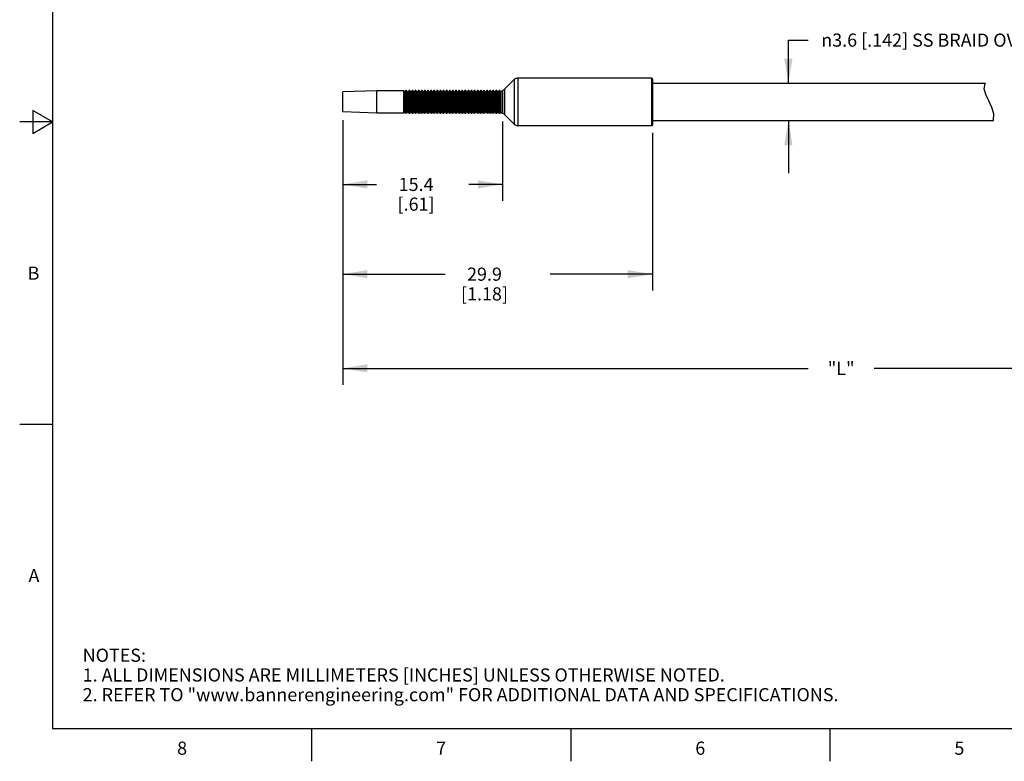
# Model space of a CAD drawing. Units: inches. Extents: x 0.4 to 16.6, y 0.6 to 10.4.
# Drawn here: x 0.4 to 7.9, y 0.6 to 6.3 of the extents above; entities that cross this region are included whole.
import ezdxf

# ---------------------------------------------------------------- set-up
doc = ezdxf.new("R2010")
doc.units = ezdxf.units.IN
doc.header["$LTSCALE"] = 0.935
doc.header["$MEASUREMENT"] = 0
doc.layers.get('0').update_dxf_attribs({"linetype": 'CONTINUOUS'})
doc.styles.add('TEXTSTYLE_2', font='txt', dxfattribs={"width": 0.8})
doc.styles.add('TEXTSTYLE_6', font='gdt')
doc.dimstyles.new('DIMSTYLE_1', dxfattribs={"dimtxt": 0.1, "dimasz": 0.1875, "dimexe": 0.125, "dimexo": 0.0625, "dimgap": 0.1, "dimtad": 0, "dimtih": 1, "dimtoh": 1, "dimdec": 1, "dimlfac": 0.5, "dimzin": 4, "dimdsep": 46, "dimtxsty": 'STANDARD', "dimblk": '_FILLED', "dimblk1": '_FILLED', "dimblk2": '_FILLED', "dimcen": 0.09, "dimadec": 0, "dimazin": 0, "dimtp": 0.1, "dimtm": 0.1, "dimtfac": 1, "dimtdec": 1, "dimtofl": 0, "dimtmove": 0, "dimatfit": 3, "dimldrblk": '_FILLED', "dimfxl": 1, "dimtolj": 1, "dimtzin": 4, "dimarcsym": 0})

# ---------------------------------------------------------------- blocks, each defined once
blk = doc.blocks.new('_FILLED')
at = {"color": 0, "linetype": 'BYBLOCK'}
blk.add_solid([(0, 0), (-1, 0.167), (-1, -0.167)], dxfattribs=at)
blk = doc.blocks.new('*D5')
at = {"color": 7, "linetype": 'CONTINUOUS'}
for p, q in [((2.8269, 5.5137), (2.8269, 4.8996)), ((4.0411, 5.5019), (4.0411, 4.8996)), ((2.8269, 5.0246), (3.084, 5.0246)), ((4.0411, 5.0246), (3.784, 5.0246))]:
    blk.add_line(p, q, dxfattribs=at)
at = {"color": 7, "linetype": 'CONTINUOUS', "xscale": 0.1875, "yscale": 0.1875, "zscale": 0.1875, "rotation": 180}
blk.add_blockref('_FILLED', (2.8269, 5.0246), dxfattribs=at)
at = {"color": 7, "linetype": 'CONTINUOUS', "xscale": 0.1875, "yscale": 0.1875, "zscale": 0.1875}
blk.add_blockref('_FILLED', (4.0411, 5.0246), dxfattribs=at)
at = {"color": 7, "linetype": 'CONTINUOUS', "insert": (3.384, 5.0746), "char_height": 0.1, "width": 0.5, "attachment_point": 2, "line_spacing_factor": 0.9}
blk.add_mtext('15.4\\P[.61]', dxfattribs=at)
blk = doc.blocks.new('*D6')
at = {"color": 7, "linetype": 'CONTINUOUS'}
for p, q in [((2.8269, 5.5137), (2.8269, 4.217)), ((5.1813, 5.4165), (5.1813, 4.217)), ((2.8269, 4.342), (3.6041, 4.342)), ((5.1813, 4.342), (4.4041, 4.342))]:
    blk.add_line(p, q, dxfattribs=at)
at = {"color": 7, "linetype": 'CONTINUOUS', "xscale": 0.1875, "yscale": 0.1875, "zscale": 0.1875, "rotation": 180}
blk.add_blockref('_FILLED', (2.8269, 4.342), dxfattribs=at)
at = {"color": 7, "linetype": 'CONTINUOUS', "xscale": 0.1875, "yscale": 0.1875, "zscale": 0.1875}
blk.add_blockref('_FILLED', (5.1813, 4.342), dxfattribs=at)
at = {"color": 7, "linetype": 'CONTINUOUS', "insert": (3.9041, 4.392), "char_height": 0.1, "width": 0.6, "attachment_point": 2, "line_spacing_factor": 0.9}
blk.add_mtext('29.9\\P[1.18]', dxfattribs=at)
blk = doc.blocks.new('*D12')
at = {"color": 7, "linetype": 'CONTINUOUS'}
for p, q in [((2.8269, 5.5137), (2.8269, 3.5756)), ((10.4061, 3.8964), (10.4061, 3.5756)), ((2.8269, 3.6256), (6.3665, 3.6256)), ((10.4061, 3.6256), (6.8665, 3.6256)), ((2.8269, 3.5756), (2.8269, 3.5006)), ((10.4061, 3.5756), (10.4061, 3.5006))]:
    blk.add_line(p, q, dxfattribs=at)
at = {"color": 7, "linetype": 'CONTINUOUS', "xscale": 0.1875, "yscale": 0.1875, "zscale": 0.1875, "rotation": 180}
blk.add_blockref('_FILLED', (2.8269, 3.6256), dxfattribs=at)
at = {"color": 7, "linetype": 'CONTINUOUS', "xscale": 0.1875, "yscale": 0.1875, "zscale": 0.1875}
blk.add_blockref('_FILLED', (10.4061, 3.6256), dxfattribs=at)
at = {"color": 7, "linetype": 'CONTINUOUS', "insert": (6.6165, 3.6756), "char_height": 0.1, "width": 0.3, "attachment_point": 2, "line_spacing_factor": 0.9}
blk.add_mtext('"L"', dxfattribs=at)
blk = doc.blocks.new('*D13')
at = {"color": 7, "linetype": 'CONTINUOUS'}
for p, q in [((6.2148, 5.794), (6.2148, 6.1221)), ((6.2148, 6.1221), (6.3648, 6.1221)), ((6.0898, 5.794), (6.8945, 5.794)), ((6.0898, 5.5105), (6.8668, 5.5105)), ((6.2148, 5.5105), (6.2148, 5.1105))]:
    blk.add_line(p, q, dxfattribs=at)
at = {"color": 7, "linetype": 'CONTINUOUS', "xscale": 0.1875, "yscale": 0.1875, "zscale": 0.1875}
for p, rotation in [((6.2148, 5.794), 270), ((6.2148, 5.5105), 90)]:
    blk.add_blockref('_FILLED', p, dxfattribs=dict(at, rotation=rotation))
at = {"color": 7, "linetype": 'CONTINUOUS', "insert": (6.4648, 6.1721), "char_height": 0.1, "width": 3.433333, "attachment_point": 1, "line_spacing_factor": 0.9, "style": 'TEXTSTYLE_6'}
blk.add_mtext('{\\Fgdt;n}\\Ftxt;3.6{\\Ftxt.shx;\\W1.000000;\\H0.100000; }[.142] SS BRAID OVER MONOCOIL', dxfattribs=at)

msp = doc.modelspace()

# ---------------------------------------------------------------- linework, layer by layer
at = {"color": 7, "linetype": 'CONTINUOUS'}
for p, q in [((0.62, 10.112), (0.62, 0.887)), ((4.1304, 5.8218), (4.0589, 5.7504)), ((4.1304, 5.8218), (4.1304, 5.4827)), ((4.1582, 5.8334), (4.1582, 5.4712)), ((5.1734, 5.8334), (4.1582, 5.8334)), ((5.1734, 5.8334), (5.1734, 5.4712)), ((5.1813, 5.8255), (5.1813, 5.479)), ((5.1813, 5.794), (7.7131, 5.794)), ((7.7047, 5.7522), (7.7107, 5.7913)), ((7.7107, 5.7913), (7.7131, 5.794)), ((3.0868, 5.7369), (2.8269, 5.7283)), ((2.8269, 5.5763), (2.8269, 5.7283)), ((3.0868, 5.5676), (3.0868, 5.7369)), ((3.2883, 5.7369), (3.0868, 5.7369)), ((3.2883, 5.7369), (3.2883, 5.5676)), ((3.2902, 5.736), (3.2902, 5.5686)), ((3.2957, 5.7288), (3.2902, 5.736)), ((3.2957, 5.5758), (3.2957, 5.7288)), ((3.3065, 5.738), (3.2995, 5.7288)), ((3.2995, 5.5758), (3.2995, 5.7288)), ((3.3065, 5.738), (3.3065, 5.5666)), ((3.3084, 5.7389), (3.3084, 5.5657)), ((3.3104, 5.7389), (3.3084, 5.7389)), ((3.3104, 5.5657), (3.3104, 5.7389)), ((3.3123, 5.5666), (3.3123, 5.738)), ((3.3194, 5.7288), (3.3123, 5.738)), ((3.3194, 5.5758), (3.3194, 5.7288)), ((3.3302, 5.738), (3.3231, 5.7288)), ((3.3231, 5.5758), (3.3231, 5.7288)), ((3.3302, 5.738), (3.3302, 5.5666)), ((3.332, 5.7389), (3.332, 5.5657)), ((3.3341, 5.7389), (3.332, 5.7389)), ((3.3341, 5.5657), (3.3341, 5.7389)), ((3.3359, 5.5666), (3.3359, 5.738)), ((3.343, 5.7288), (3.3359, 5.738)), ((3.343, 5.5758), (3.343, 5.7288)), ((3.3538, 5.738), (3.3467, 5.7288)), ((3.3467, 5.5758), (3.3467, 5.7288)), ((3.3538, 5.738), (3.3538, 5.5666)), ((3.3556, 5.7389), (3.3556, 5.5657)), ((3.3577, 5.7389), (3.3556, 5.7389)), ((3.3577, 5.5657), (3.3577, 5.7389)), ((3.3596, 5.5666), (3.3596, 5.738)), ((3.3666, 5.7288), (3.3596, 5.738)), ((3.3666, 5.5758), (3.3666, 5.7288)), ((3.3774, 5.738), (3.3704, 5.7288)), ((3.3704, 5.5758), (3.3704, 5.7288)), ((3.3774, 5.738), (3.3774, 5.5666)), ((3.3793, 5.7389), (3.3793, 5.5657)), ((3.3813, 5.7389), (3.3793, 5.7389)), ((3.3813, 5.5657), (3.3813, 5.7389)), ((3.3832, 5.5666), (3.3832, 5.738)), ((3.3902, 5.7288), (3.3832, 5.738)), ((3.3902, 5.5758), (3.3902, 5.7288)), ((3.401, 5.738), (3.394, 5.7288)), ((3.394, 5.5758), (3.394, 5.7288)), ((3.401, 5.738), (3.401, 5.5666)), ((3.4029, 5.7389), (3.4029, 5.5657)), ((3.4049, 5.7389), (3.4029, 5.7389)), ((3.4049, 5.5657), (3.4049, 5.7389)), ((3.4068, 5.5666), (3.4068, 5.738)), ((3.4139, 5.7288), (3.4068, 5.738)), ((3.4139, 5.5758), (3.4139, 5.7288)), ((3.4246, 5.738), (3.4176, 5.7288)), ((3.4176, 5.5758), (3.4176, 5.7288)), ((3.4246, 5.738), (3.4246, 5.5666)), ((3.4265, 5.7389), (3.4265, 5.5657)), ((3.4286, 5.7389), (3.4265, 5.7389)), ((3.4286, 5.5657), (3.4286, 5.7389)), ((3.4304, 5.5666), (3.4304, 5.738)), ((3.4375, 5.7288), (3.4304, 5.738)), ((3.4375, 5.5758), (3.4375, 5.7288)), ((3.4483, 5.738), (3.4412, 5.7288)), ((3.4412, 5.5758), (3.4412, 5.7288)), ((3.4483, 5.738), (3.4483, 5.5666)), ((3.4501, 5.7389), (3.4501, 5.5657)), ((3.4522, 5.7389), (3.4501, 5.7389)), ((3.4522, 5.5657), (3.4522, 5.7389)), ((3.4541, 5.5666), (3.4541, 5.738)), ((3.4611, 5.7288), (3.4541, 5.738)), ((3.4611, 5.5758), (3.4611, 5.7288)), ((3.4719, 5.738), (3.4648, 5.7288)), ((3.4648, 5.5758), (3.4648, 5.7288)), ((3.4719, 5.738), (3.4719, 5.5666)), ((3.4738, 5.7389), (3.4738, 5.5657)), ((3.4758, 5.7389), (3.4738, 5.7389)), ((3.4758, 5.5657), (3.4758, 5.7389)), ((3.4777, 5.5666), (3.4777, 5.738)), ((3.4847, 5.7288), (3.4777, 5.738)), ((3.4847, 5.5758), (3.4847, 5.7288)), ((3.4955, 5.738), (3.4885, 5.7288)), ((3.4885, 5.5758), (3.4885, 5.7288)), ((3.4955, 5.738), (3.4955, 5.5666)), ((3.4974, 5.7389), (3.4974, 5.5657)), ((3.4994, 5.7389), (3.4974, 5.7389)), ((3.4994, 5.5657), (3.4994, 5.7389)), ((3.5013, 5.5666), (3.5013, 5.738)), ((3.5083, 5.7288), (3.5013, 5.738)), ((3.5083, 5.5758), (3.5083, 5.7288)), ((3.5191, 5.738), (3.5121, 5.7288)), ((3.5121, 5.5758), (3.5121, 5.7288)), ((3.5191, 5.738), (3.5191, 5.5666)), ((3.521, 5.7389), (3.521, 5.5657)), ((3.523, 5.7389), (3.521, 5.7389)), ((3.523, 5.5657), (3.523, 5.7389)), ((3.5249, 5.5666), (3.5249, 5.738)), ((3.532, 5.7288), (3.5249, 5.738)), ((3.532, 5.5758), (3.532, 5.7288)), ((3.5428, 5.738), (3.5357, 5.7288)), ((3.5357, 5.5758), (3.5357, 5.7288)), ((3.5428, 5.738), (3.5428, 5.5666)), ((3.5446, 5.7389), (3.5446, 5.5657)), ((3.5467, 5.7389), (3.5446, 5.7389)), ((3.5467, 5.5657), (3.5467, 5.7389)), ((3.5485, 5.5666), (3.5485, 5.738)), ((3.5556, 5.7288), (3.5485, 5.738)), ((3.5556, 5.5758), (3.5556, 5.7288)), ((3.5664, 5.738), (3.5593, 5.7288)), ((3.5593, 5.5758), (3.5593, 5.7288)), ((3.5664, 5.738), (3.5664, 5.5666)), ((3.5682, 5.7389), (3.5682, 5.5657)), ((3.5703, 5.7389), (3.5682, 5.7389)), ((3.5703, 5.5657), (3.5703, 5.7389)), ((3.5722, 5.5666), (3.5722, 5.738)), ((3.5792, 5.7288), (3.5722, 5.738)), ((3.5792, 5.5758), (3.5792, 5.7288)), ((3.59, 5.738), (3.583, 5.7288)), ((3.583, 5.5758), (3.583, 5.7288)), ((3.59, 5.738), (3.59, 5.5666)), ((3.5919, 5.7389), (3.5919, 5.5657)), ((3.5939, 5.7389), (3.5919, 5.7389)), ((3.5939, 5.5657), (3.5939, 5.7389)), ((3.5958, 5.5666), (3.5958, 5.738)), ((3.6028, 5.7288), (3.5958, 5.738)), ((3.6028, 5.5758), (3.6028, 5.7288)), ((3.6136, 5.738), (3.6066, 5.7288)), ((3.6066, 5.5758), (3.6066, 5.7288)), ((3.6136, 5.738), (3.6136, 5.5666)), ((3.6155, 5.7389), (3.6155, 5.5657)), ((3.6175, 5.7389), (3.6155, 5.7389)), ((3.6175, 5.5657), (3.6175, 5.7389)), ((3.6194, 5.5666), (3.6194, 5.738)), ((3.6265, 5.7288), (3.6194, 5.738)), ((3.6265, 5.5758), (3.6265, 5.7288)), ((3.6372, 5.738), (3.6302, 5.7288)), ((3.6302, 5.5758), (3.6302, 5.7288)), ((3.6372, 5.738), (3.6372, 5.5666)), ((3.6391, 5.7389), (3.6391, 5.5657)), ((3.6412, 5.7389), (3.6391, 5.7389)), ((3.6412, 5.5657), (3.6412, 5.7389)), ((3.643, 5.5666), (3.643, 5.738)), ((3.6501, 5.7288), (3.643, 5.738)), ((3.6501, 5.5758), (3.6501, 5.7288)), ((3.6609, 5.738), (3.6538, 5.7288)), ((3.6538, 5.5758), (3.6538, 5.7288)), ((3.6609, 5.738), (3.6609, 5.5666)), ((3.6627, 5.7389), (3.6627, 5.5657)), ((3.6648, 5.7389), (3.6627, 5.7389)), ((3.6648, 5.5657), (3.6648, 5.7389)), ((3.6667, 5.5666), (3.6667, 5.738)), ((3.6737, 5.7288), (3.6667, 5.738)), ((3.6737, 5.5758), (3.6737, 5.7288)), ((3.6845, 5.738), (3.6774, 5.7288)), ((3.6774, 5.5758), (3.6774, 5.7288)), ((3.6845, 5.738), (3.6845, 5.5666)), ((3.6864, 5.7389), (3.6864, 5.5657)), ((3.6884, 5.7389), (3.6864, 5.7389)), ((3.6884, 5.5657), (3.6884, 5.7389)), ((3.6903, 5.5666), (3.6903, 5.738)), ((3.6973, 5.7288), (3.6903, 5.738)), ((3.6973, 5.5758), (3.6973, 5.7288)), ((3.7081, 5.738), (3.7011, 5.7288)), ((3.7011, 5.5758), (3.7011, 5.7288)), ((3.7081, 5.738), (3.7081, 5.5666)), ((3.71, 5.7389), (3.71, 5.5657)), ((3.712, 5.7389), (3.71, 5.7389)), ((3.712, 5.5657), (3.712, 5.7389)), ((3.7139, 5.5666), (3.7139, 5.738)), ((3.7209, 5.7288), (3.7139, 5.738)), ((3.7209, 5.5758), (3.7209, 5.7288)), ((3.7317, 5.738), (3.7247, 5.7288)), ((3.7247, 5.5758), (3.7247, 5.7288)), ((3.7317, 5.738), (3.7317, 5.5666)), ((3.7336, 5.7389), (3.7336, 5.5657)), ((3.7356, 5.7389), (3.7336, 5.7389)), ((3.7356, 5.5657), (3.7356, 5.7389)), ((3.7375, 5.5666), (3.7375, 5.738)), ((3.7446, 5.7288), (3.7375, 5.738)), ((3.7446, 5.5758), (3.7446, 5.7288)), ((3.7553, 5.738), (3.7483, 5.7288)), ((3.7483, 5.5758), (3.7483, 5.7288)), ((3.7553, 5.738), (3.7553, 5.5666)), ((3.7572, 5.7389), (3.7572, 5.5657)), ((3.7593, 5.7389), (3.7572, 5.7389)), ((3.7593, 5.5657), (3.7593, 5.7389)), ((3.7611, 5.5666), (3.7611, 5.738)), ((3.7682, 5.7288), (3.7611, 5.738)), ((3.7682, 5.5758), (3.7682, 5.7288)), ((3.779, 5.738), (3.7719, 5.7288)), ((3.7719, 5.5758), (3.7719, 5.7288)), ((3.779, 5.738), (3.779, 5.5666)), ((3.7808, 5.7389), (3.7808, 5.5657)), ((3.7829, 5.7389), (3.7808, 5.7389)), ((3.7829, 5.5657), (3.7829, 5.7389)), ((3.7848, 5.5666), (3.7848, 5.738)), ((3.7918, 5.7288), (3.7848, 5.738)), ((3.7918, 5.5758), (3.7918, 5.7288)), ((3.8026, 5.738), (3.7956, 5.7288)), ((3.7956, 5.5758), (3.7956, 5.7288)), ((3.8026, 5.738), (3.8026, 5.5666)), ((3.8045, 5.7389), (3.8045, 5.5657)), ((3.8065, 5.7389), (3.8045, 5.7389)), ((3.8065, 5.5657), (3.8065, 5.7389)), ((3.8084, 5.5666), (3.8084, 5.738)), ((3.8154, 5.7288), (3.8084, 5.738)), ((3.8154, 5.5758), (3.8154, 5.7288)), ((3.8262, 5.738), (3.8192, 5.7288)), ((3.8192, 5.5758), (3.8192, 5.7288)), ((3.8262, 5.738), (3.8262, 5.5666)), ((3.8281, 5.7389), (3.8281, 5.5657)), ((3.8301, 5.7389), (3.8281, 5.7389)), ((3.8301, 5.5657), (3.8301, 5.7389)), ((3.832, 5.5666), (3.832, 5.738)), ((3.839, 5.7288), (3.832, 5.738)), ((3.839, 5.5758), (3.839, 5.7288)), ((3.8498, 5.738), (3.8428, 5.7288)), ((3.8428, 5.5758), (3.8428, 5.7288)), ((3.8498, 5.738), (3.8498, 5.5666)), ((3.8517, 5.7389), (3.8517, 5.5657)), ((3.8538, 5.7389), (3.8517, 5.7389)), ((3.8538, 5.5657), (3.8538, 5.7389)), ((3.8556, 5.5666), (3.8556, 5.738)), ((3.8627, 5.7288), (3.8556, 5.738)), ((3.8627, 5.5758), (3.8627, 5.7288)), ((3.8735, 5.738), (3.8664, 5.7288)), ((3.8664, 5.5758), (3.8664, 5.7288)), ((3.8735, 5.738), (3.8735, 5.5666)), ((3.8753, 5.7389), (3.8753, 5.5657)), ((3.8774, 5.7389), (3.8753, 5.7389)), ((3.8774, 5.5657), (3.8774, 5.7389)), ((3.8793, 5.5666), (3.8793, 5.738)), ((3.8863, 5.7288), (3.8793, 5.738)), ((3.8863, 5.5758), (3.8863, 5.7288)), ((3.8971, 5.738), (3.89, 5.7288)), ((3.89, 5.5758), (3.89, 5.7288)), ((3.8971, 5.738), (3.8971, 5.5666)), ((3.899, 5.7389), (3.899, 5.5657)), ((3.901, 5.7389), (3.899, 5.7389)), ((3.901, 5.5657), (3.901, 5.7389)), ((3.9029, 5.5666), (3.9029, 5.738)), ((3.9099, 5.7288), (3.9029, 5.738)), ((3.9099, 5.5758), (3.9099, 5.7288)), ((3.9207, 5.738), (3.9137, 5.7288)), ((3.9137, 5.5758), (3.9137, 5.7288)), ((3.9207, 5.738), (3.9207, 5.5666)), ((3.9226, 5.7389), (3.9226, 5.5657)), ((3.9246, 5.7389), (3.9226, 5.7389)), ((3.9246, 5.5657), (3.9246, 5.7389)), ((3.9265, 5.5666), (3.9265, 5.738)), ((3.9335, 5.7288), (3.9265, 5.738)), ((3.9335, 5.5758), (3.9335, 5.7288)), ((3.9443, 5.738), (3.9373, 5.7288)), ((3.9373, 5.5758), (3.9373, 5.7288)), ((3.9443, 5.738), (3.9443, 5.5666)), ((3.9462, 5.7389), (3.9462, 5.5657)), ((3.9482, 5.7389), (3.9462, 5.7389)), ((3.9482, 5.5657), (3.9482, 5.7389)), ((3.9501, 5.5666), (3.9501, 5.738)), ((3.9572, 5.7288), (3.9501, 5.738)), ((3.9572, 5.5758), (3.9572, 5.7288)), ((3.9679, 5.738), (3.9609, 5.7288)), ((3.9609, 5.5758), (3.9609, 5.7288)), ((3.9679, 5.738), (3.9679, 5.5666)), ((3.9698, 5.7389), (3.9698, 5.5657)), ((3.9719, 5.7389), (3.9698, 5.7389)), ((3.9719, 5.5657), (3.9719, 5.7389)), ((3.9737, 5.5666), (3.9737, 5.738)), ((3.9808, 5.7288), (3.9737, 5.738)), ((3.9808, 5.5758), (3.9808, 5.7288)), ((3.9916, 5.738), (3.9845, 5.7288)), ((3.9845, 5.5758), (3.9845, 5.7288)), ((3.9916, 5.738), (3.9916, 5.5666)), ((3.9934, 5.7389), (3.9934, 5.5657)), ((3.9955, 5.7389), (3.9934, 5.7389)), ((3.9955, 5.5657), (3.9955, 5.7389)), ((3.9974, 5.5666), (3.9974, 5.738)), ((4.0044, 5.7288), (3.9974, 5.738)), ((4.0044, 5.5758), (4.0044, 5.7288)), ((4.0152, 5.738), (4.0082, 5.7288)), ((4.0082, 5.5758), (4.0082, 5.7288)), ((4.0152, 5.738), (4.0152, 5.5666)), ((4.0171, 5.7389), (4.0171, 5.5657)), ((4.0191, 5.7389), (4.0171, 5.7389)), ((4.0191, 5.5657), (4.0191, 5.7389)), ((4.021, 5.5666), (4.021, 5.738)), ((4.028, 5.7288), (4.021, 5.738)), ((4.028, 5.5758), (4.028, 5.7288)), ((4.0399, 5.7393), (4.0318, 5.7288)), ((4.0318, 5.5758), (4.0318, 5.7288)), ((4.0399, 5.7393), (4.0399, 5.5652)), ((4.0411, 5.7402), (4.0411, 5.5644)), ((4.0589, 5.5541), (4.0589, 5.7504)), ((7.7173, 5.7075), (7.7047, 5.7522)), ((7.7398, 5.66), (7.7173, 5.7075)), ((7.763, 5.6103), (7.7398, 5.66)), ((0.47, 5.5861), (0.47, 5.4129)), ((0.62, 5.4995), (0.47, 5.5861)), ((3.0868, 5.5676), (2.8269, 5.5762)), ((3.2883, 5.5676), (3.0868, 5.5676)), ((3.2957, 5.5758), (3.2902, 5.5686)), ((3.3065, 5.5666), (3.2995, 5.5758)), ((3.3104, 5.5657), (3.3084, 5.5657)), ((3.3194, 5.5758), (3.3123, 5.5666)), ((3.3302, 5.5666), (3.3231, 5.5758)), ((3.3341, 5.5657), (3.332, 5.5657)), ((3.343, 5.5758), (3.3359, 5.5666)), ((3.3538, 5.5666), (3.3467, 5.5758)), ((3.3577, 5.5657), (3.3556, 5.5657)), ((3.3666, 5.5758), (3.3596, 5.5666)), ((3.3774, 5.5666), (3.3704, 5.5758)), ((3.3813, 5.5657), (3.3793, 5.5657)), ((3.3902, 5.5758), (3.3832, 5.5666)), ((3.401, 5.5666), (3.394, 5.5758)), ((3.4049, 5.5657), (3.4029, 5.5657)), ((3.4139, 5.5758), (3.4068, 5.5666)), ((3.4246, 5.5666), (3.4176, 5.5758)), ((3.4286, 5.5657), (3.4265, 5.5657)), ((3.4375, 5.5758), (3.4304, 5.5666)), ((3.4483, 5.5666), (3.4412, 5.5758)), ((3.4522, 5.5657), (3.4501, 5.5657)), ((3.4611, 5.5758), (3.4541, 5.5666)), ((3.4719, 5.5666), (3.4648, 5.5758)), ((3.4758, 5.5657), (3.4738, 5.5657)), ((3.4847, 5.5758), (3.4777, 5.5666)), ((3.4955, 5.5666), (3.4885, 5.5758)), ((3.4994, 5.5657), (3.4974, 5.5657)), ((3.5083, 5.5758), (3.5013, 5.5666)), ((3.5191, 5.5666), (3.5121, 5.5758)), ((3.523, 5.5657), (3.521, 5.5657)), ((3.532, 5.5758), (3.5249, 5.5666)), ((3.5428, 5.5666), (3.5357, 5.5758)), ((3.5467, 5.5657), (3.5446, 5.5657)), ((3.5556, 5.5758), (3.5485, 5.5666)), ((3.5664, 5.5666), (3.5593, 5.5758)), ((3.5703, 5.5657), (3.5682, 5.5657)), ((3.5792, 5.5758), (3.5722, 5.5666)), ((3.59, 5.5666), (3.583, 5.5758)), ((3.5939, 5.5657), (3.5919, 5.5657)), ((3.6028, 5.5758), (3.5958, 5.5666)), ((3.6136, 5.5666), (3.6066, 5.5758)), ((3.6175, 5.5657), (3.6155, 5.5657)), ((3.6265, 5.5758), (3.6194, 5.5666)), ((3.6372, 5.5666), (3.6302, 5.5758)), ((3.6412, 5.5657), (3.6391, 5.5657)), ((3.6501, 5.5758), (3.643, 5.5666)), ((3.6609, 5.5666), (3.6538, 5.5758)), ((3.6648, 5.5657), (3.6627, 5.5657)), ((3.6737, 5.5758), (3.6667, 5.5666)), ((3.6845, 5.5666), (3.6774, 5.5758)), ((3.6884, 5.5657), (3.6864, 5.5657)), ((3.6973, 5.5758), (3.6903, 5.5666)), ((3.7081, 5.5666), (3.7011, 5.5758)), ((3.712, 5.5657), (3.71, 5.5657)), ((3.7209, 5.5758), (3.7139, 5.5666)), ((3.7317, 5.5666), (3.7247, 5.5758)), ((3.7356, 5.5657), (3.7336, 5.5657)), ((3.7446, 5.5758), (3.7375, 5.5666)), ((3.7553, 5.5666), (3.7483, 5.5758)), ((3.7593, 5.5657), (3.7572, 5.5657)), ((3.7682, 5.5758), (3.7611, 5.5666)), ((3.779, 5.5666), (3.7719, 5.5758)), ((3.7829, 5.5657), (3.7808, 5.5657)), ((3.7918, 5.5758), (3.7848, 5.5666)), ((3.8026, 5.5666), (3.7956, 5.5758)), ((3.8065, 5.5657), (3.8045, 5.5657)), ((3.8154, 5.5758), (3.8084, 5.5666)), ((3.8262, 5.5666), (3.8192, 5.5758)), ((3.8301, 5.5657), (3.8281, 5.5657)), ((3.839, 5.5758), (3.832, 5.5666)), ((3.8498, 5.5666), (3.8428, 5.5758)), ((3.8538, 5.5657), (3.8517, 5.5657)), ((3.8627, 5.5758), (3.8556, 5.5666)), ((3.8735, 5.5666), (3.8664, 5.5758)), ((3.8774, 5.5657), (3.8753, 5.5657)), ((3.8863, 5.5758), (3.8793, 5.5666)), ((3.8971, 5.5666), (3.89, 5.5758)), ((3.901, 5.5657), (3.899, 5.5657)), ((3.9099, 5.5758), (3.9029, 5.5666)), ((3.9207, 5.5666), (3.9137, 5.5758)), ((3.9246, 5.5657), (3.9226, 5.5657)), ((3.9335, 5.5758), (3.9265, 5.5666)), ((3.9443, 5.5666), (3.9373, 5.5758)), ((3.9482, 5.5657), (3.9462, 5.5657)), ((3.9572, 5.5758), (3.9501, 5.5666)), ((3.9679, 5.5666), (3.9609, 5.5758)), ((3.9719, 5.5657), (3.9698, 5.5657)), ((3.9808, 5.5758), (3.9737, 5.5666)), ((3.9916, 5.5666), (3.9845, 5.5758)), ((3.9955, 5.5657), (3.9934, 5.5657)), ((4.0044, 5.5758), (3.9974, 5.5666)), ((4.0152, 5.5666), (4.0082, 5.5758)), ((4.0191, 5.5657), (4.0171, 5.5657)), ((4.028, 5.5758), (4.021, 5.5666)), ((4.0399, 5.5652), (4.0318, 5.5758)), ((4.1304, 5.4827), (4.0589, 5.5541)), ((7.777, 5.5623), (7.763, 5.6103)), ((7.7755, 5.5139), (7.777, 5.5623)), ((0.62, 5.4995), (0.37, 5.4995)), ((0.47, 5.4129), (0.62, 5.4995)), ((5.1734, 5.4712), (4.1582, 5.4712)), ((5.1813, 5.5105), (7.7737, 5.5105)), ((7.7737, 5.5105), (7.7755, 5.5139)), ((0.62, 3.1995), (0.37, 3.1995)), ((0.62, 0.887), (16.38, 0.887)), ((2.59, 0.887), (2.59, 0.637)), ((4.56, 0.887), (4.56, 0.637)), ((6.53, 0.887), (6.53, 0.637))]:
    msp.add_line(p, q, dxfattribs=at)
for centre, radius, start, end in [((4.1582, 5.794), 0.0394, 90, 135.00002), ((5.1734, 5.8255), 0.00787, 359.99996, 90), ((3.2883, 5.7346), 0.00236, 37.49967, 90), ((3.2976, 5.7302), 0.00236, 217.5, 322.5), ((3.3084, 5.7365), 0.00236, 90, 142.50008), ((3.3104, 5.7365), 0.00236, 37.49944, 90), ((3.3212, 5.7302), 0.00236, 217.5, 322.5), ((3.332, 5.7365), 0.00236, 90, 142.50008), ((3.3341, 5.7365), 0.00236, 37.49944, 90), ((3.3449, 5.7302), 0.00236, 217.5, 322.5), ((3.3556, 5.7365), 0.00236, 90, 142.50008), ((3.3577, 5.7365), 0.00236, 37.49944, 90), ((3.3685, 5.7302), 0.00236, 217.5, 322.5), ((3.3793, 5.7365), 0.00236, 90, 142.50008), ((3.3813, 5.7365), 0.00236, 37.49944, 90), ((3.3921, 5.7302), 0.00236, 217.5, 322.5), ((3.4029, 5.7365), 0.00236, 90, 142.50008), ((3.4049, 5.7365), 0.00236, 37.49944, 90), ((3.4157, 5.7302), 0.00236, 217.5, 322.5), ((3.4265, 5.7365), 0.00236, 90, 142.50008), ((3.4286, 5.7365), 0.00236, 37.49944, 90), ((3.4393, 5.7302), 0.00236, 217.5, 322.5), ((3.4501, 5.7365), 0.00236, 90, 142.50008), ((3.4522, 5.7365), 0.00236, 37.49944, 90), ((3.463, 5.7302), 0.00236, 217.5, 322.5), ((3.4738, 5.7365), 0.00236, 90, 142.50008), ((3.4758, 5.7365), 0.00236, 37.49944, 90), ((3.4866, 5.7302), 0.00236, 217.5, 322.5), ((3.4974, 5.7365), 0.00236, 90, 142.50008), ((3.4994, 5.7365), 0.00236, 37.49944, 90), ((3.5102, 5.7302), 0.00236, 217.5, 322.5), ((3.521, 5.7365), 0.00236, 90, 142.50008), ((3.523, 5.7365), 0.00236, 37.49944, 90), ((3.5338, 5.7302), 0.00236, 217.5, 322.5), ((3.5446, 5.7365), 0.00236, 90, 142.50008), ((3.5467, 5.7365), 0.00236, 37.49944, 90), ((3.5575, 5.7302), 0.00236, 217.5, 322.5), ((3.5682, 5.7365), 0.00236, 90, 142.50008), ((3.5703, 5.7365), 0.00236, 37.49944, 90), ((3.5811, 5.7302), 0.00236, 217.5, 322.5), ((3.5919, 5.7365), 0.00236, 90, 142.50008), ((3.5939, 5.7365), 0.00236, 37.49944, 90), ((3.6047, 5.7302), 0.00236, 217.5, 322.5), ((3.6155, 5.7365), 0.00236, 90, 142.50008), ((3.6175, 5.7365), 0.00236, 37.49944, 90), ((3.6283, 5.7302), 0.00236, 217.5, 322.5), ((3.6391, 5.7365), 0.00236, 90, 142.50008), ((3.6412, 5.7365), 0.00236, 37.49944, 90), ((3.6519, 5.7302), 0.00236, 217.5, 322.5), ((3.6627, 5.7365), 0.00236, 90, 142.50008), ((3.6648, 5.7365), 0.00236, 37.49944, 90), ((3.6756, 5.7302), 0.00236, 217.5, 322.5), ((3.6864, 5.7365), 0.00236, 90, 142.50008), ((3.6884, 5.7365), 0.00236, 37.49944, 90), ((3.6992, 5.7302), 0.00236, 217.5, 322.5), ((3.71, 5.7365), 0.00236, 90, 142.50008), ((3.712, 5.7365), 0.00236, 37.49944, 90), ((3.7228, 5.7302), 0.00236, 217.5, 322.5), ((3.7336, 5.7365), 0.00236, 90, 142.50008), ((3.7356, 5.7365), 0.00236, 37.49944, 90), ((3.7464, 5.7302), 0.00236, 217.5, 322.5), ((3.7572, 5.7365), 0.00236, 90, 142.50008), ((3.7593, 5.7365), 0.00236, 37.49944, 90), ((3.7701, 5.7302), 0.00236, 217.5, 322.5), ((3.7808, 5.7365), 0.00236, 90, 142.50008), ((3.7829, 5.7365), 0.00236, 37.49944, 90), ((3.7937, 5.7302), 0.00236, 217.5, 322.5), ((3.8045, 5.7365), 0.00236, 90, 142.50008), ((3.8065, 5.7365), 0.00236, 37.49944, 90), ((3.8173, 5.7302), 0.00236, 217.5, 322.5), ((3.8281, 5.7365), 0.00236, 90, 142.50008), ((3.8301, 5.7365), 0.00236, 37.49944, 90), ((3.8409, 5.7302), 0.00236, 217.5, 322.5), ((3.8517, 5.7365), 0.00236, 90, 142.50008), ((3.8538, 5.7365), 0.00236, 37.49944, 90), ((3.8645, 5.7302), 0.00236, 217.5, 322.5), ((3.8753, 5.7365), 0.00236, 90, 142.50008), ((3.8774, 5.7365), 0.00236, 37.49944, 90), ((3.8882, 5.7302), 0.00236, 217.5, 322.5), ((3.899, 5.7365), 0.00236, 90, 142.50008), ((3.901, 5.7365), 0.00236, 37.49944, 90), ((3.9118, 5.7302), 0.00236, 217.5, 322.5), ((3.9226, 5.7365), 0.00236, 90, 142.50008), ((3.9246, 5.7365), 0.00236, 37.49944, 90), ((3.9354, 5.7302), 0.00236, 217.5, 322.5), ((3.9462, 5.7365), 0.00236, 90, 142.50008), ((3.9482, 5.7365), 0.00236, 37.49944, 90), ((3.959, 5.7302), 0.00236, 217.5, 322.5), ((3.9698, 5.7365), 0.00236, 90, 142.50008), ((3.9719, 5.7365), 0.00236, 37.49944, 90), ((3.9827, 5.7302), 0.00236, 217.5, 322.5), ((3.9934, 5.7365), 0.00236, 90, 142.50008), ((3.9955, 5.7365), 0.00236, 37.49944, 90), ((4.0063, 5.7302), 0.00236, 217.5, 322.5), ((4.0171, 5.7365), 0.00236, 90, 142.50008), ((4.0191, 5.7365), 0.00236, 37.49944, 90), ((4.0299, 5.7302), 0.00236, 217.5, 322.5), ((4.0418, 5.7379), 0.00236, 104.80109, 142.50022), ((4.0311, 5.7783), 0.0394, 284.80101, 315), ((3.2883, 5.57), 0.00236, 270, 322.50033), ((3.2976, 5.5743), 0.00236, 37.5, 142.5), ((3.3084, 5.568), 0.00236, 217.49992, 270), ((3.3104, 5.568), 0.00236, 270, 322.50056), ((3.3212, 5.5743), 0.00236, 37.5, 142.5), ((3.332, 5.568), 0.00236, 217.49992, 270), ((3.3341, 5.568), 0.00236, 270, 322.50056), ((3.3449, 5.5743), 0.00236, 37.5, 142.5), ((3.3556, 5.568), 0.00236, 217.49992, 270), ((3.3577, 5.568), 0.00236, 270, 322.50056), ((3.3685, 5.5743), 0.00236, 37.5, 142.5), ((3.3793, 5.568), 0.00236, 217.49992, 270), ((3.3813, 5.568), 0.00236, 270, 322.50056), ((3.3921, 5.5743), 0.00236, 37.5, 142.5), ((3.4029, 5.568), 0.00236, 217.49992, 270), ((3.4049, 5.568), 0.00236, 270, 322.50056), ((3.4157, 5.5743), 0.00236, 37.5, 142.5), ((3.4265, 5.568), 0.00236, 217.49992, 270), ((3.4286, 5.568), 0.00236, 270, 322.50056), ((3.4393, 5.5743), 0.00236, 37.5, 142.5), ((3.4501, 5.568), 0.00236, 217.49992, 270), ((3.4522, 5.568), 0.00236, 270, 322.50056), ((3.463, 5.5743), 0.00236, 37.5, 142.5), ((3.4738, 5.568), 0.00236, 217.49992, 270), ((3.4758, 5.568), 0.00236, 270, 322.50056), ((3.4866, 5.5743), 0.00236, 37.5, 142.5), ((3.4974, 5.568), 0.00236, 217.49992, 270), ((3.4994, 5.568), 0.00236, 270, 322.50056), ((3.5102, 5.5743), 0.00236, 37.5, 142.5), ((3.521, 5.568), 0.00236, 217.49992, 270), ((3.523, 5.568), 0.00236, 270, 322.50056), ((3.5338, 5.5743), 0.00236, 37.5, 142.5), ((3.5446, 5.568), 0.00236, 217.49992, 270), ((3.5467, 5.568), 0.00236, 270, 322.50056), ((3.5575, 5.5743), 0.00236, 37.5, 142.5), ((3.5682, 5.568), 0.00236, 217.49992, 270), ((3.5703, 5.568), 0.00236, 270, 322.50056), ((3.5811, 5.5743), 0.00236, 37.5, 142.5), ((3.5919, 5.568), 0.00236, 217.49992, 270), ((3.5939, 5.568), 0.00236, 270, 322.50056), ((3.6047, 5.5743), 0.00236, 37.5, 142.5), ((3.6155, 5.568), 0.00236, 217.49992, 270), ((3.6175, 5.568), 0.00236, 270, 322.50056), ((3.6283, 5.5743), 0.00236, 37.5, 142.5), ((3.6391, 5.568), 0.00236, 217.49992, 270), ((3.6412, 5.568), 0.00236, 270, 322.50056), ((3.6519, 5.5743), 0.00236, 37.5, 142.5), ((3.6627, 5.568), 0.00236, 217.49992, 270), ((3.6648, 5.568), 0.00236, 270, 322.50056), ((3.6756, 5.5743), 0.00236, 37.5, 142.5), ((3.6864, 5.568), 0.00236, 217.49992, 270), ((3.6884, 5.568), 0.00236, 270, 322.50056), ((3.6992, 5.5743), 0.00236, 37.5, 142.5), ((3.71, 5.568), 0.00236, 217.49992, 270), ((3.712, 5.568), 0.00236, 270, 322.50056), ((3.7228, 5.5743), 0.00236, 37.5, 142.5), ((3.7336, 5.568), 0.00236, 217.49992, 270), ((3.7356, 5.568), 0.00236, 270, 322.50056), ((3.7464, 5.5743), 0.00236, 37.5, 142.5), ((3.7572, 5.568), 0.00236, 217.49992, 270), ((3.7593, 5.568), 0.00236, 270, 322.50056), ((3.7701, 5.5743), 0.00236, 37.5, 142.5), ((3.7808, 5.568), 0.00236, 217.49992, 270), ((3.7829, 5.568), 0.00236, 270, 322.50056), ((3.7937, 5.5743), 0.00236, 37.5, 142.5), ((3.8045, 5.568), 0.00236, 217.49992, 270), ((3.8065, 5.568), 0.00236, 270, 322.50056), ((3.8173, 5.5743), 0.00236, 37.5, 142.5), ((3.8281, 5.568), 0.00236, 217.49992, 270), ((3.8301, 5.568), 0.00236, 270, 322.50056), ((3.8409, 5.5743), 0.00236, 37.5, 142.5), ((3.8517, 5.568), 0.00236, 217.49992, 270), ((3.8538, 5.568), 0.00236, 270, 322.50056), ((3.8645, 5.5743), 0.00236, 37.5, 142.5), ((3.8753, 5.568), 0.00236, 217.49992, 270), ((3.8774, 5.568), 0.00236, 270, 322.50056), ((3.8882, 5.5743), 0.00236, 37.5, 142.5), ((3.899, 5.568), 0.00236, 217.49992, 270), ((3.901, 5.568), 0.00236, 270, 322.50056), ((3.9118, 5.5743), 0.00236, 37.5, 142.5), ((3.9226, 5.568), 0.00236, 217.49992, 270), ((3.9246, 5.568), 0.00236, 270, 322.50056), ((3.9354, 5.5743), 0.00236, 37.5, 142.5), ((3.9462, 5.568), 0.00236, 217.49992, 270), ((3.9482, 5.568), 0.00236, 270, 322.50056), ((3.959, 5.5743), 0.00236, 37.5, 142.5), ((3.9698, 5.568), 0.00236, 217.49992, 270), ((3.9719, 5.568), 0.00236, 270, 322.50056), ((3.9827, 5.5743), 0.00236, 37.5, 142.5), ((3.9934, 5.568), 0.00236, 217.49992, 270), ((3.9955, 5.568), 0.00236, 270, 322.50056), ((4.0063, 5.5743), 0.00236, 37.5, 142.5), ((4.0171, 5.568), 0.00236, 217.49992, 270), ((4.0191, 5.568), 0.00236, 270, 322.50056), ((4.0299, 5.5743), 0.00236, 37.5, 142.5), ((4.0418, 5.5666), 0.00236, 217.49978, 255.19891), ((4.0311, 5.5263), 0.0394, 45, 75.19899), ((4.1582, 5.5105), 0.0394, 224.99998, 270), ((5.1734, 5.479), 0.00787, 270, 0.00004)]:
    msp.add_arc(centre, radius, start, end, dxfattribs=at)

# ---------------------------------------------------------------- texts
at = {"color": 7, "linetype": 'CONTINUOUS', "char_height": 0.1, "width": 0.08, "line_spacing_factor": 0.9, "style": 'TEXTSTYLE_2'}
for s, insert, attachment_point in [('B', (0.52, 4.3995), 3), ('A', (0.52, 2.0995), 3), ('8', (1.605, 0.787), 2), ('7', (3.575, 0.787), 2), ('6', (5.545, 0.787), 2), ('5', (7.515, 0.787), 2)]:
    msp.add_mtext(s, dxfattribs=dict(at, insert=insert, attachment_point=attachment_point))
at = {"color": 7, "linetype": 'CONTINUOUS', "insert": (0.8489, 1.4938), "char_height": 0.1, "width": 7.9, "attachment_point": 1, "line_spacing_factor": 0.9}
msp.add_mtext('NOTES:\\P1. ALL DIMENSIONS ARE MILLIMETERS [INCHES] UNLESS OTHERWISE NOTED.\\P2. REFER TO "www.bannerengineering.com" FOR ADDITIONAL DATA AND SPECIFICATIONS.', dxfattribs=at)

# ---------------------------------------------------------------- dimensions: what is measured, and where the dimension line sits
at = {"color": 7, "linetype": 'CONTINUOUS'}
for base, p1, p2, angle, text, picture, middle in [((6.2148, 5.5105), (6.957, 5.794), (6.9293, 5.5105), 270, '%%c<> SS BRAID OVER MONOCOIL', '*D13', (8.1815, 6.1221)), ((2.8269, 3.6256), (10.4061, 3.9589), (2.8269, 5.5762), 180, '"L"', '*D12', (6.6165, 3.6256))]:
    dim = msp.add_linear_dim(base=base, p1=p1, p2=p2, angle=angle, text=text, dimstyle='DIMSTYLE_1', dxfattribs=at)
    dim.commit()
    dim.dimension.update_dxf_attribs({"geometry": picture, "text_midpoint": middle, "dimtype": 160})
for base, p2, picture, middle in [((4.0411, 5.0246), (4.0411, 5.5644), '*D5', (3.434, 4.9496)), ((5.1813, 4.342), (5.1813, 5.479), '*D6', (4.0041, 4.267))]:
    dim = msp.add_linear_dim(base=base, p1=(2.8269, 5.5762), p2=p2, dimstyle='DIMSTYLE_1', dxfattribs=at)
    dim.commit()
    dim.dimension.update_dxf_attribs({"geometry": picture, "text_midpoint": middle, "dimtype": 160})

doc.saveas('drawing.dxf')
